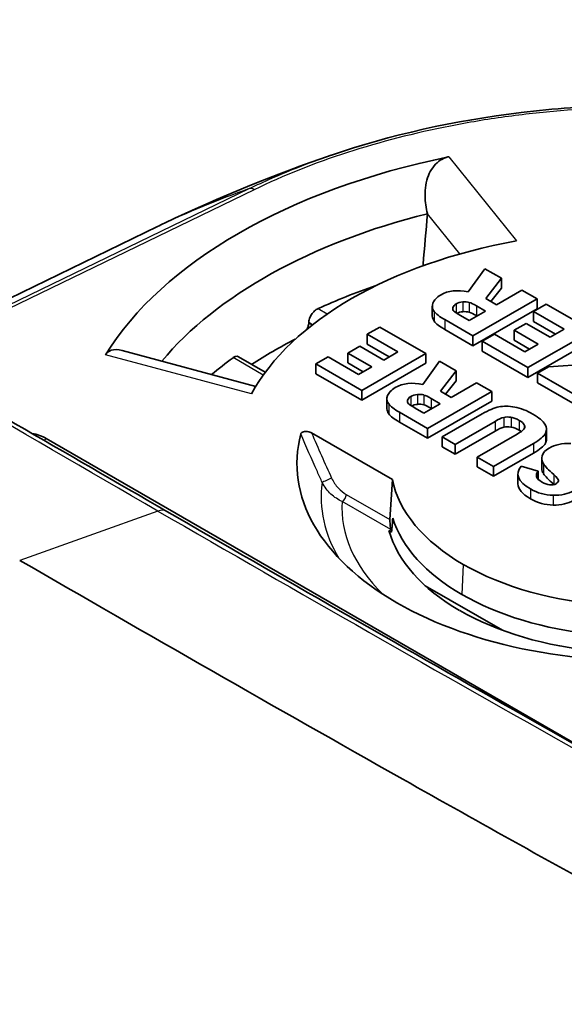
# Model space of a CAD drawing. Units: millimetres. Extents: x 43 to 3572, y 24 to 1710.
# Drawn here: x 322 to 332, y 458 to 476 of the extents above; entities that cross this region are included whole.
import ezdxf

# ---------------------------------------------------------------- set-up
doc = ezdxf.new("R2010")
doc.units = ezdxf.units.MM
doc.header["$LTSCALE"] = 3
doc.layers.add('Visible (ISO)', color=7, linetype='Continuous', lineweight=35)
doc.layers.add('Visible Narrow (ISO)', color=7, linetype='Continuous', lineweight=25)

msp = doc.modelspace()

# ---------------------------------------------------------------- linework, layer by layer
at = {"layer": 'Visible (ISO)'}
for p, q in [((329.509, 471.992), (329.509, 471.995)), ((324.735, 471.822), (324.734, 471.822)), ((324.606, 471.76), (319.841, 469.452)), ((329.446, 471.054), (329.43, 471.074)), ((330.55, 470.994), (330.251, 470.573)), ((330.851, 470.82), (330.55, 470.994)), ((330.569, 470.451), (330.851, 470.82)), ((330.851, 470.82), (330.851, 470.642)), ((330.663, 470.396), (330.851, 470.642)), ((331.226, 470.604), (330.764, 470.338)), ((331.5, 470.446), (331.226, 470.604)), ((330.336, 469.774), (331.5, 470.446)), ((330.764, 470.338), (330.569, 470.451)), ((331.667, 470.349), (331.437, 470.216)), ((331.5, 470.446), (331.5, 470.268)), ((332.499, 469.869), (331.667, 470.349)), ((329.597, 470.311), (329.597, 470.133)), ((330.269, 470.052), (330.566, 470.223)), ((330.336, 469.596), (331.5, 470.268)), ((330.566, 470.223), (330.398, 470.32)), ((331.437, 470.216), (331.437, 470.038)), ((331.437, 470.216), (331.991, 469.896)), ((327.354, 470.016), (327.354, 470.01)), ((329.825, 470.069), (330.336, 469.774)), ((330.108, 470.145), (330.269, 470.052)), ((330.412, 470.134), (330.398, 470.142)), ((331.301, 470.001), (331.082, 469.875)), ((331.737, 469.75), (331.301, 470.001)), ((331.437, 470.038), (331.837, 469.807)), ((328.647, 469.935), (328.417, 469.802)), ((329.479, 469.455), (328.647, 469.935)), ((329.825, 469.891), (330.336, 469.596)), ((331.082, 469.875), (331.082, 469.697)), ((331.082, 469.875), (331.518, 469.623)), ((331.335, 469.197), (332.499, 469.869)), ((331.991, 469.896), (331.737, 469.75)), ((328.417, 469.802), (328.417, 469.624)), ((328.417, 469.802), (328.971, 469.482)), ((330.336, 469.774), (330.336, 469.596)), ((330.725, 469.805), (330.503, 469.677)), ((330.503, 469.677), (330.503, 469.499)), ((330.503, 469.677), (331.335, 469.197)), ((331.279, 469.485), (330.725, 469.805)), ((331.082, 469.697), (331.364, 469.534)), ((331.335, 469.019), (332.499, 469.691)), ((326.392, 468.855), (323.964, 469.509)), ((328.281, 469.587), (328.062, 469.46)), ((328.062, 469.46), (328.062, 469.283)), ((328.062, 469.46), (328.498, 469.209)), ((328.717, 469.335), (328.281, 469.587)), ((328.315, 468.783), (329.479, 469.455)), ((328.417, 469.624), (328.817, 469.393)), ((328.971, 469.482), (328.717, 469.335)), ((329.479, 469.455), (329.479, 469.277)), ((330.503, 469.499), (331.335, 469.019)), ((331.518, 469.623), (331.279, 469.485)), ((326.565, 469.114), (326.076, 469.396)), ((327.705, 469.391), (327.483, 469.263)), ((328.259, 469.071), (327.705, 469.391)), ((328.062, 469.283), (328.344, 469.12)), ((328.315, 468.605), (329.479, 469.277)), ((329.727, 469.312), (329.427, 468.891)), ((330.028, 469.138), (329.727, 469.312)), ((333.038, 469.301), (331.709, 469.212)), ((327.483, 469.263), (327.483, 469.085)), ((327.483, 469.263), (328.315, 468.783)), ((328.498, 469.209), (328.259, 469.071)), ((329.745, 468.768), (330.028, 469.138)), ((330.028, 469.138), (330.028, 468.96)), ((331.335, 469.197), (331.335, 469.019)), ((331.709, 469.212), (331.509, 469.097)), ((331.509, 469.097), (331.509, 468.919)), ((331.509, 469.097), (332.39, 468.588)), ((327.483, 469.085), (328.315, 468.605)), ((329.84, 468.714), (330.028, 468.96)), ((330.402, 468.922), (329.941, 468.656)), ((330.676, 468.763), (330.402, 468.922)), ((331.509, 468.919), (332.39, 468.41)), ((328.315, 468.783), (328.315, 468.605)), ((329.512, 468.091), (330.676, 468.763)), ((329.941, 468.656), (329.745, 468.768)), ((330.676, 468.763), (330.676, 468.586)), ((328.773, 468.628), (328.773, 468.45)), ((329.512, 467.914), (330.676, 468.586)), ((329.742, 468.541), (329.575, 468.637)), ((329.001, 468.387), (329.512, 468.091)), ((329.284, 468.463), (329.445, 468.37)), ((329.445, 468.37), (329.742, 468.541)), ((329.588, 468.452), (329.575, 468.46)), ((329.001, 468.209), (329.512, 467.914)), ((330.504, 468.356), (329.779, 467.937)), ((330.013, 467.802), (330.738, 468.221)), ((329.512, 468.091), (329.512, 467.914)), ((330.013, 467.625), (330.738, 468.043)), ((331.67, 468.077), (331.67, 467.899)), ((333.185, 461.791), (322.585, 467.911)), ((327.404, 468.013), (328.873, 467.165)), ((329.779, 467.937), (329.779, 467.759)), ((329.779, 467.937), (330.013, 467.802)), ((331.138, 467.99), (330.413, 467.572)), ((329.779, 467.759), (330.013, 467.625)), ((330.013, 467.802), (330.013, 467.625)), ((330.709, 467.401), (331.434, 467.819)), ((330.413, 467.572), (330.413, 467.394)), ((330.413, 467.572), (330.709, 467.401)), ((330.709, 467.223), (331.434, 467.641)), ((331.585, 467.542), (331.585, 467.364)), ((330.413, 467.394), (330.709, 467.223)), ((330.709, 467.401), (330.709, 467.223)), ((331.522, 467.316), (331.213, 467.405)), ((331.522, 467.316), (331.522, 467.166)), ((331.153, 467.262), (331.153, 467.084)), ((328.811, 466.237), (328.859, 466.209)), ((329.47, 465.234), (330.873, 464.424)), ((325.669, 463.646), (325.669, 463.646)), ((325.886, 463.522), (325.886, 463.522)), ((329.232, 461.622), (329.232, 461.622)), ((329.68, 461.37), (329.68, 461.37)), ((330.158, 461.101), (330.158, 461.101)), ((330.158, 461.101), (330.158, 461.101)), ((330.546, 460.884), (330.546, 460.883)), ((330.764, 460.762), (330.764, 460.762))]:
    msp.add_line(p, q, dxfattribs=at)
for centre, major_axis, ratio, start_param, end_param in [((333.326, 467.45), (-10.252, 0), 0.57735, 5.053704, 5.941871), ((333.326, 466.917), (-9.587, 0), 0.57735, 5.121895, 5.835223), ((868.307, -177.26), (-237.82, 1249.031), 0.394073, 0.950986, 0.951844), ((333.326, 467.45), (-7.349, 0), 0.57735, 5.015988, 5.979586), ((863.741, -171.768), (235.805, -1238.448), 0.394073, 4.093435, 4.09346), ((333.326, 466.028), (-9.362, 0), 0.57735, 5.246421, 5.380832), ((394.014, 481.518), (-64.414, -11.231), 0.045744, 6.256085, 6.307195), ((338.01, 468.125), (8.407, -2.227), 0.150522, 2.991332, 3.126243), ((335.918, 468.574), (5.945, -1.717), 0.114413, 3.031958, 3.145831), ((331.08, 469.167), (1.09, -1.157), 0.368884, 2.860973, 3.054692), ((331.08, 468.989), (1.09, -1.157), 0.368884, 2.860973, 3.031052), ((394.014, 481.341), (-64.414, -11.231), 0.045744, 6.275209, 6.307195), ((333.326, 465.673), (-9.362, 0), 0.57735, 5.43843, 5.558368), ((333.326, 466.028), (-9.362, 0), 0.57735, 5.614742, 5.68519), ((347.913, 463.709), (19.134, -4.96), 0.098896, 3.04141, 3.131266), ((329.797, 468.835), (-0.645, -0.274), 0.285015, 6.074475, 6.400849), ((332.348, 464.648), (3.169, -4.005), 0.213124, 3.003336, 3.110328), ((328.684, 467.948), (-0.832, -0.707), 0.341881, 3.358407, 3.592664), ((332.348, 464.47), (3.169, -4.005), 0.213124, 3.003336, 3.09741), ((328.684, 467.77), (-0.832, -0.707), 0.341881, 3.358407, 3.592664), ((205.681, 281.202), (-125.328, -187.258), 0.028119, 3.170327, 3.19866), ((329.24, 466.623), (1.724, 1.664), 0.11155, 0.1966, 0.421012), ((332.079, 466.354), (1.243, -1.913), 0.291265, 2.875745, 3.046707), ((322.182, 467.749), (9.095, 0.372), 0.092142, 0.04153, 0.144488), ((329.24, 466.446), (1.724, 1.664), 0.11155, 0.1966, 0.421012), ((332.079, 466.176), (1.243, -1.913), 0.291265, 2.875745, 3.046707), ((322.182, 467.571), (9.095, 0.372), 0.092142, 0.115002, 0.144488), ((211.47, 473.747), (120.2, -5.677), 0.035483, 6.267086, 6.306093), ((322.124, 467.644), (-0.653, 0), 0.57735, 4.677981, 4.678558), ((322.124, 467.644), (-0.653, 0), 0.57735, 3.926991, 4.392276), ((333.333, 467.454), (-6.194, 0), 0.57735, 6.132098, 7.068547), ((299.37, 463.069), (-32.293, -4.993), 0.049616, 3.014431, 3.105596), ((211.47, 473.569), (120.2, -5.677), 0.035483, 6.267086, 6.284861), ((299.37, 462.891), (-32.293, -4.993), 0.049616, 3.014431, 3.105596), ((372.758, 418.964), (41.116, -48.716), 0.09027, 3.063219, 3.125411), ((336.752, 468.289), (-5.166, -0.771), 0.174008, 6.199358, 6.36456), ((452.915, 471.092), (-121.762, -3.836), 0.037132, 6.250697, 6.342992), ((336.752, 468.112), (-5.166, -0.771), 0.174008, 6.257215, 6.36456), ((333.333, 467.454), (-4.488, 0), 0.57735, 0.11202, 0.785348), ((300.541, 482.037), (31.346, -14.9), 0.023787, 0.012161, 0.085523), ((452.915, 470.914), (-121.762, -3.836), 0.037132, 6.282016, 6.342992), ((338.8, 497.022), (-7.19, -30.122), 0.163327, 6.23461, 6.319329), ((324.427, 486.838), (7.396, -19.762), 0.090664, 6.173573, 6.298327), ((300.541, 481.859), (31.346, -14.9), 0.023787, 0.0828, 0.085523), ((338.8, 496.845), (-7.19, -30.122), 0.163327, 6.23461, 6.319329), ((333.333, 466.921), (-4.523, 0), 0.57735, 0.17611, 0.785348), ((333.333, 466.654), (-4.58, 0), 0.57735, 0.158481, 0.785349), ((333.333, 466.654), (-4.54, 0), 0.57735, 0.15356, 0.170728), ((333.333, 467.454), (-4.488, 0), 0.57735, 0.785448, 1.458777), ((333.333, 466.921), (4.523, 0), 0.57735, 3.927041, 4.536279), ((333.333, 467.454), (6.194, 0), 0.57735, 3.927027, 4.863477), ((333.333, 466.654), (4.58, 0), 0.57735, 3.92704, 4.553908)]:
    msp.add_ellipse(centre, major_axis=major_axis, ratio=ratio, start_param=start_param, end_param=end_param, dxfattribs=at)
for points, knots in [([(296.135, 490.257), (296.58, 488.984), (297.099, 487.701), (298.204, 485.494), (298.754, 484.544), (299.763, 483.109), (300.184, 482.574), (301.314, 481.33), (302.079, 480.747), (303.731, 479.491), (304.641, 478.86), (308.281, 476.399), (311.022, 474.716), (317.437, 470.841), (321.112, 468.703), (324.776, 466.585)], [0.000003, 0.000003, 0.000003, 0.000003, 0.489895, 0.489895, 0.868035, 0.868035, 1.10739, 1.10739, 1.480882, 1.480882, 1.929591, 1.929591, 3.275568, 3.275568, 5.089345, 5.089345, 5.089345, 5.089345]), ([(327.766, 473.06), (328.826, 473.423), (330.005, 473.688), (331.803, 473.903), (332.407, 473.946), (333.319, 473.969), (333.627, 473.969), (334.863, 473.94), (335.793, 473.85), (337.559, 473.547), (338.408, 473.333), (339.195, 473.063)], [0, 0, 0, 0, 0.430541, 0.430541, 0.64237, 0.64237, 0.750014, 0.750014, 1.075064, 1.075064, 1.394357, 1.394357, 1.394357, 1.394357]), ([(329.509, 471.995), (329.483, 472.097), (329.467, 472.208), (329.464, 472.448), (329.484, 472.577), (329.565, 472.784), (329.633, 472.885), (329.747, 472.971), (329.788, 472.994), (329.853, 473.018), (329.874, 473.023), (329.895, 473.028)], [0.2964924, 0.2964924, 0.2964924, 0.2964924, 0.3329435, 0.3329435, 0.3769385, 0.3769385, 0.4142026, 0.4142026, 0.430057, 0.430057, 0.4374313, 0.4374313, 0.4374313, 0.4374313]), ([(327.354, 470.016), (327.355, 470.037), (327.359, 470.062), (327.376, 470.113), (327.388, 470.139), (327.419, 470.185), (327.438, 470.207), (327.48, 470.245), (327.503, 470.26), (327.524, 470.27)], [0.07725139, 0.07725139, 0.07725139, 0.07725139, 0.08637317, 0.08637317, 0.09593694, 0.09593694, 0.10556417, 0.10556417, 0.11519141, 0.11519141, 0.11519141, 0.11519141]), ([(327.325, 469.9), (327.332, 469.913), (327.337, 469.926), (327.349, 469.963), (327.354, 469.988), (327.354, 470.01)], [-0.09098828, -0.09098828, -0.09098828, -0.09098828, -0.08620797, -0.08620797, -0.07708235, -0.07708235, -0.07708235, -0.07708235]), ([(323.666, 469.432), (323.674, 469.444), (323.682, 469.455), (323.713, 469.487), (323.739, 469.502), (323.819, 469.53), (323.893, 469.527), (323.964, 469.509)], [0.46994037, 0.46994037, 0.46994037, 0.46994037, 0.47731469, 0.47731469, 0.49316905, 0.49316905, 0.52491683, 0.52491683, 0.52491683, 0.52491683]), ([(325.979, 469.378), (325.996, 469.391), (326.015, 469.399), (326.049, 469.405), (326.064, 469.403), (326.076, 469.396)], [0.03842739, 0.03842739, 0.03842739, 0.03842739, 0.04805462, 0.04805462, 0.05765445, 0.05765445, 0.05765445, 0.05765445]), ([(327.21, 467.992), (327.211, 467.997), (327.213, 468.002), (327.22, 468.011), (327.225, 468.016), (327.238, 468.025), (327.246, 468.029), (327.268, 468.036), (327.28, 468.038), (327.306, 468.039), (327.32, 468.038), (327.348, 468.034), (327.361, 468.031), (327.384, 468.023), (327.395, 468.018), (327.404, 468.013)], [-0.0291439, -0.0291439, -0.0291439, -0.0291439, -0.0261413, -0.0261413, -0.02294473, -0.02294473, -0.01898017, -0.01898017, -0.0145044, -0.0145044, -0.00958597, -0.00958597, -0.00460198, -0.00460198, 0, 0, 0, 0]), ([(324.776, 466.585), (328.975, 464.163), (333.162, 461.765), (339.425, 458.366), (341.517, 457.257), (344.647, 455.754), (345.697, 455.269), (346.907, 454.815), (347.086, 454.75), (347.263, 454.69)], [0, 0, 0, 0, 2.078767, 2.078767, 3.124128, 3.124128, 3.653431, 3.653431, 3.745592, 3.745592, 3.745592, 3.745592]), ([(328.829, 466.437), (328.829, 466.43), (328.828, 466.424), (328.828, 466.409), (328.828, 466.401), (328.829, 466.377), (328.83, 466.36), (328.833, 466.327), (328.836, 466.308), (328.841, 466.277), (328.844, 466.264), (328.847, 466.253)], [0.00014362, 0.00014362, 0.00014362, 0.00014362, 0.00274898, 0.00274898, 0.00549796, 0.00549796, 0.01099591, 0.01099591, 0.01837355, 0.01837355, 0.02484912, 0.02484912, 0.02484912, 0.02484912]), ([(322.106, 465.695), (324.43, 464.354), (326.748, 463.023), (330.474, 460.922), (331.885, 460.133), (334.703, 458.586), (336.11, 457.826), (338.213, 456.727), (338.913, 456.367), (340.309, 455.669), (341.005, 455.33), (342.388, 454.689), (343.08, 454.381), (344.089, 453.991), (344.424, 453.869), (344.908, 453.721), (345.067, 453.677), (345.372, 453.608), (345.516, 453.583), (345.683, 453.573), (345.716, 453.572), (345.75, 453.571)], [0, 0, 0, 0, 0.2255723, 0.2255723, 0.3634263, 0.3634263, 0.5012803, 0.5012803, 0.5702073, 0.5702073, 0.6391343, 0.6391343, 0.7080613, 0.7080613, 0.7425248, 0.7425248, 0.7597565, 0.7597565, 0.7769882, 0.7769882, 0.7810496, 0.7810496, 0.7810496, 0.7810496])]:
    msp.add_open_spline(points, degree=3, knots=knots, dxfattribs=at)
for points in [[(324.735, 471.822), (325.739, 472.297), (326.747, 472.711), (327.763, 473.059)], [(327.763, 473.059), (327.764, 473.059), (327.765, 473.06), (327.766, 473.06)], [(324.607, 471.761), (324.649, 471.781), (324.692, 471.802), (324.734, 471.822)], [(330.251, 470.573), (330.055, 470.616), (329.887, 470.597), (329.748, 470.516)], [(330.268, 470.382), (330.236, 470.391), (330.197, 470.394), (330.151, 470.39)], [(330.398, 470.32), (330.344, 470.351), (330.3, 470.372), (330.268, 470.382)], [(329.63, 470.219), (329.665, 470.174), (329.73, 470.124), (329.825, 470.069)], [(329.973, 470.288), (329.967, 470.262), (329.972, 470.24), (329.989, 470.224)], [(329.989, 470.224), (330.006, 470.207), (330.045, 470.181), (330.108, 470.145)], [(330.268, 470.204), (330.236, 470.214), (330.197, 470.217), (330.151, 470.213)], [(330.398, 470.142), (330.344, 470.173), (330.3, 470.194), (330.268, 470.204)], [(329.63, 470.042), (329.665, 469.996), (329.73, 469.946), (329.825, 469.891)], [(329.427, 468.891), (329.231, 468.933), (329.064, 468.914), (328.924, 468.834)], [(328.785, 468.688), (328.764, 468.633), (328.771, 468.583), (328.807, 468.537)], [(329.207, 468.672), (329.175, 468.654), (329.156, 468.631), (329.149, 468.605)], [(329.575, 468.637), (329.52, 468.669), (329.477, 468.69), (329.444, 468.699)], [(328.773, 468.45), (328.773, 468.418), (328.784, 468.388), (328.807, 468.359)], [(328.807, 468.537), (328.842, 468.491), (328.907, 468.441), (329.001, 468.387)], [(329.165, 468.542), (329.182, 468.525), (329.222, 468.499), (329.284, 468.463)], [(329.575, 468.46), (329.52, 468.491), (329.477, 468.512), (329.444, 468.522)], [(331.094, 468.479), (330.986, 468.5), (330.89, 468.501), (330.806, 468.484)], [(331.425, 468.352), (331.313, 468.416), (331.203, 468.459), (331.094, 468.479)], [(328.807, 468.359), (328.842, 468.313), (328.907, 468.263), (329.001, 468.209)], [(331.027, 468.295), (331.076, 468.287), (331.126, 468.268), (331.177, 468.238)], [(331.643, 468.169), (331.61, 468.226), (331.537, 468.287), (331.425, 468.352)], [(331.027, 468.118), (331.076, 468.109), (331.126, 468.09), (331.177, 468.06)], [(331.26, 468.079), (331.241, 468.056), (331.2, 468.026), (331.138, 467.99)], [(331.267, 468.156), (331.282, 468.128), (331.279, 468.102), (331.26, 468.079)], [(331.719, 467.734), (331.652, 467.695), (331.611, 467.649), (331.594, 467.596)], [(331.582, 467.122), (331.481, 467.18), (331.461, 467.245), (331.522, 467.316)], [(331.615, 467.448), (331.646, 467.402), (331.708, 467.338), (331.803, 467.255)], [(328.873, 467.165), (328.858, 466.922), (328.844, 466.679), (328.829, 466.437)], [(331.615, 467.27), (331.646, 467.224), (331.708, 467.16), (331.803, 467.078)], [(331.889, 467.147), (331.89, 467.125), (331.877, 467.105), (331.849, 467.089)], [(331.792, 466.878), (331.938, 466.875), (332.063, 466.904), (332.167, 466.964)], [(331.792, 466.7), (331.938, 466.697), (332.063, 466.726), (332.167, 466.786)], [(328.88, 466.463), (328.873, 466.379), (328.866, 466.294), (328.859, 466.209)], [(323.5, 464.891), (323.5, 464.891), (323.5, 464.891), (323.5, 464.891)], [(324.197, 464.491), (324.197, 464.491), (324.197, 464.491), (324.197, 464.491)], [(324.69, 464.207), (324.69, 464.207), (324.69, 464.207), (324.69, 464.208)], [(324.761, 464.167), (324.761, 464.167), (324.761, 464.167), (324.761, 464.167)], [(325.164, 463.936), (325.164, 463.936), (325.164, 463.936), (325.163, 463.936)]]:
    msp.add_open_spline(points, degree=3, dxfattribs=at)
at = {"layer": 'Visible Narrow (ISO)'}
for p, q in [((329.895, 473.028), (331.129, 471.499)), ((319.952, 469.387), (326.275, 472.45)), ((326.364, 472.429), (320.012, 469.352)), ((330.099, 471.262), (329.509, 471.992)), ((324.607, 471.761), (319.841, 469.452)), ((330.031, 470.355), (330.031, 470.192)), ((330.151, 470.39), (330.151, 470.213)), ((330.268, 470.382), (330.268, 470.204)), ((327.524, 470.27), (327.691, 470.174)), ((329.63, 470.219), (329.63, 470.042)), ((329.973, 470.288), (329.973, 470.25)), ((330.398, 470.32), (330.398, 470.142)), ((327.422, 469.977), (327.354, 470.016)), ((327.354, 470.01), (327.417, 469.973)), ((329.825, 470.069), (329.825, 469.891)), ((326.313, 468.719), (323.666, 469.432)), ((326.528, 469.062), (325.979, 469.378)), ((329.149, 468.605), (329.149, 468.567)), ((329.207, 468.672), (329.207, 468.509)), ((329.327, 468.708), (329.327, 468.53)), ((329.444, 468.699), (329.444, 468.522)), ((329.575, 468.637), (329.575, 468.46)), ((328.807, 468.537), (328.807, 468.359)), ((329.001, 468.387), (329.001, 468.209)), ((330.738, 468.221), (330.738, 468.043)), ((330.895, 468.293), (330.895, 468.115)), ((331.027, 468.295), (331.027, 468.118)), ((331.177, 468.238), (331.177, 468.06)), ((331.267, 468.156), (331.267, 468.089)), ((322.552, 467.873), (322.585, 467.911)), ((331.651, 468.002), (331.651, 467.824)), ((322.5, 467.815), (322.5, 467.815)), ((331.434, 467.819), (331.434, 467.641)), ((331.615, 467.448), (331.615, 467.27)), ((331.803, 467.255), (331.803, 467.078)), ((331.889, 467.147), (331.889, 467.144)), ((331.379, 466.993), (331.379, 466.815)), ((328.036, 466.894), (328.829, 466.437)), ((331.792, 466.878), (331.792, 466.7)), ((328.847, 466.253), (327.96, 466.766)), ((324.616, 466.59), (322.106, 465.695)), ((330.159, 465.622), (330.135, 465.075))]:
    msp.add_line(p, q, dxfattribs=at)
for centre, major_axis, ratio, start_param, end_param in [((353.072, 412.614), (-28.621, 59.072), 0.524867, 6.225867, 6.278192), ((326.364, 472.251), (-0.095, 0.196), 0.524821, 5.537753, 6.225869), ((327.693, 467.149), (-0.0991, -0.045), 0.066263, 3.795272, 5.92738), ((333.333, 466.832), (-5.754, 0), 0.57735, 6.199785, 6.619714), ((327.96, 466.854), (-0.0544, -0.0943), 0.57735, 0.785398, 2.303835), ((324.558, 466.208), (0.218, 0.377), 0.57735, 0.000285, 0.596704), ((333.333, 466.654), (-5.377, 0), 0.57735, 6.247327, 6.813324)]:
    msp.add_ellipse(centre, major_axis=major_axis, ratio=ratio, start_param=start_param, end_param=end_param, dxfattribs=at)
for points, knots in [([(324.616, 466.59), (322.06, 468.068), (319.499, 469.555), (316.934, 471.074), (316.931, 471.076), (316.927, 471.079), (316.923, 471.081), (315.639, 471.842), (314.353, 472.61), (313.067, 473.39), (313.042, 473.405), (313.017, 473.42), (312.992, 473.435), (311.731, 474.201), (310.468, 474.977), (309.205, 475.773), (309.152, 475.806), (309.099, 475.84), (309.046, 475.873), (307.811, 476.653), (306.576, 477.448), (305.343, 478.283), (305.264, 478.336), (305.186, 478.389), (305.108, 478.443), (304.543, 478.827), (303.979, 479.219), (303.416, 479.628), (303.328, 479.692), (303.24, 479.756), (303.152, 479.821), (302.92, 479.992), (302.688, 480.167), (302.458, 480.345), (302.367, 480.415), (302.276, 480.485), (302.186, 480.556), (302.027, 480.681), (301.869, 480.808), (301.712, 480.938), (301.644, 480.994), (301.577, 481.05), (301.51, 481.107), (301.422, 481.182), (301.334, 481.258), (301.246, 481.336), (301.179, 481.395), (301.111, 481.456), (301.044, 481.518), (300.961, 481.594), (300.879, 481.672), (300.797, 481.753), (300.727, 481.821), (300.657, 481.892), (300.588, 481.965), (300.515, 482.043), (300.442, 482.125), (300.37, 482.206), (300.295, 482.292), (300.221, 482.378), (300.147, 482.465), (300.079, 482.546), (300.012, 482.628), (299.946, 482.71), (299.871, 482.802), (299.798, 482.895), (299.725, 482.988), (299.663, 483.069), (299.602, 483.15), (299.541, 483.231), (299.065, 483.87), (298.631, 484.546), (298.23, 485.251), (298.185, 485.33), (298.14, 485.41), (298.096, 485.49), (297.918, 485.812), (297.749, 486.136), (297.588, 486.461), (297.549, 486.54), (297.51, 486.618), (297.472, 486.697), (297.314, 487.025), (297.162, 487.356), (297.018, 487.687), (296.984, 487.765), (296.95, 487.843), (296.917, 487.921), (296.598, 488.665), (296.312, 489.414), (296.049, 490.168)], [0, 0, 0, 0, 0.01264944, 0.01264944, 0.01264944, 0.01266814, 0.01266814, 0.01266814, 0.01900221, 0.01900221, 0.01900221, 0.01912498, 0.01912498, 0.01912498, 0.02533628, 0.02533628, 0.02533628, 0.02559602, 0.02559602, 0.02559602, 0.03167034, 0.03167034, 0.03167034, 0.03205614, 0.03205614, 0.03205614, 0.03483738, 0.03483738, 0.03483738, 0.03527297, 0.03527297, 0.03527297, 0.0364209, 0.0364209, 0.0364209, 0.03687221, 0.03687221, 0.03687221, 0.0376653, 0.0376653, 0.0376653, 0.03800441, 0.03800441, 0.03800441, 0.03845187, 0.03845187, 0.03845187, 0.03879617, 0.03879617, 0.03879617, 0.03922278, 0.03922278, 0.03922278, 0.03958793, 0.03958793, 0.03958793, 0.03997544, 0.03997544, 0.03997544, 0.04037969, 0.04037969, 0.04037969, 0.04075282, 0.04075282, 0.04075282, 0.04117145, 0.04117145, 0.04117145, 0.04153001, 0.04153001, 0.04153001, 0.04433848, 0.04433848, 0.04433848, 0.04465498, 0.04465498, 0.04465498, 0.045922, 0.045922, 0.045922, 0.04622814, 0.04622814, 0.04622814, 0.04750552, 0.04750552, 0.04750552, 0.04780618, 0.04780618, 0.04780618, 0.05067255, 0.05067255, 0.05067255, 0.05067255]), ([(341.305, 472.058), (340.816, 472.34), (340.291, 472.591), (339.731, 472.812), (339.172, 473.032), (338.578, 473.224), (337.949, 473.384), (337.634, 473.464), (337.311, 473.536), (336.986, 473.599), (336.661, 473.661), (336.333, 473.715), (336.001, 473.759), (335.67, 473.804), (335.334, 473.84), (334.996, 473.867), (334.657, 473.894), (334.314, 473.912), (333.969, 473.921), (333.28, 473.938), (332.598, 473.918), (331.924, 473.863), (331.586, 473.835), (331.251, 473.798), (330.917, 473.752), (330.583, 473.706), (330.25, 473.651), (329.925, 473.587), (329.275, 473.46), (328.653, 473.299), (328.058, 473.106), (327.464, 472.913), (326.893, 472.686), (326.364, 472.429)], [0, 0, 0, 0, 0.00237214, 0.00237214, 0.00237214, 0.00474428, 0.00474428, 0.00474428, 0.00593035, 0.00593035, 0.00593035, 0.00711642, 0.00711642, 0.00711642, 0.00830249, 0.00830249, 0.00830249, 0.00948856, 0.00948856, 0.00948856, 0.0118607, 0.0118607, 0.0118607, 0.01304677, 0.01304677, 0.01304677, 0.01423285, 0.01423285, 0.01423285, 0.01660499, 0.01660499, 0.01660499, 0.01897713, 0.01897713, 0.01897713, 0.01897713]), ([(326.275, 472.45), (326.542, 472.579), (326.82, 472.702), (327.106, 472.816), (327.321, 472.902), (327.54, 472.983), (327.763, 473.059)], [-0.00000006, -0.00000006, -0.00000006, -0.00000006, 0.001220075, 0.001220075, 0.001220075, 0.002135733, 0.002135733, 0.002135733, 0.002135733]), ([(327.599, 467.109), (327.569, 467.175), (327.54, 467.241), (327.51, 467.307), (327.408, 467.535), (327.308, 467.764), (327.21, 467.992)], [0, 0, 0, 0, 0.000254002, 0.000254002, 0.000254002, 0.001129639, 0.001129639, 0.001129639, 0.001129639]), ([(327.77, 467.188), (327.8, 467.122), (327.842, 467.063), (327.888, 467.013), (327.935, 466.964), (327.985, 466.924), (328.036, 466.894)], [0, 0, 0, 0, 0.0002521324, 0.0002521324, 0.0002521324, 0.0005042648, 0.0005042648, 0.0005042648, 0.0005042648]), ([(327.96, 466.766), (327.889, 466.796), (327.819, 466.842), (327.757, 466.9), (327.694, 466.959), (327.638, 467.03), (327.599, 467.109)], [0, 0, 0, 0, 0.0003069075, 0.0003069075, 0.0003069075, 0.0006138151, 0.0006138151, 0.0006138151, 0.0006138151]), ([(324.616, 466.59), (327.171, 465.117), (329.722, 463.653), (332.267, 462.222), (332.27, 462.22), (332.274, 462.218), (332.278, 462.216), (333.552, 461.499), (334.825, 460.791), (336.096, 460.094), (336.121, 460.081), (336.145, 460.067), (336.17, 460.054), (337.417, 459.371), (338.662, 458.7), (339.905, 458.048), (339.957, 458.021), (340.009, 457.994), (340.061, 457.967), (341.277, 457.331), (342.49, 456.713), (343.699, 456.138), (343.776, 456.102), (343.852, 456.065), (343.929, 456.029), (344.482, 455.769), (345.035, 455.515), (345.586, 455.281), (345.672, 455.245), (345.758, 455.209), (345.844, 455.173), (346.071, 455.079), (346.298, 454.989), (346.523, 454.904), (346.612, 454.87), (346.7, 454.837), (346.788, 454.805), (346.932, 454.753), (347.076, 454.703), (347.218, 454.657)], [0, 0, 0, 0, 0.01264944, 0.01264944, 0.01264944, 0.01266814, 0.01266814, 0.01266814, 0.01900221, 0.01900221, 0.01900221, 0.01912498, 0.01912498, 0.01912498, 0.02533628, 0.02533628, 0.02533628, 0.02559602, 0.02559602, 0.02559602, 0.03167034, 0.03167034, 0.03167034, 0.03205614, 0.03205614, 0.03205614, 0.03483738, 0.03483738, 0.03483738, 0.03527297, 0.03527297, 0.03527297, 0.0364209, 0.0364209, 0.0364209, 0.03687221, 0.03687221, 0.03687221, 0.03760678, 0.03760678, 0.03760678, 0.03760678]), ([(314.09, 460.257), (321.71, 455.857), (335.173, 448.227), (338.37, 448.135), (338.626, 448.151), (338.873, 448.19)], [0, 0, 0, 0, 0.3536154, 0.3536154, 0.3855808, 0.3855808, 0.3855808, 0.3855808])]:
    msp.add_open_spline(points, degree=3, knots=knots, dxfattribs=at)
for points in [[(324.734, 471.822), (324.691, 471.801), (324.649, 471.781), (324.607, 471.761)], [(327.404, 468.013), (327.524, 467.737), (327.645, 467.462), (327.77, 467.188)]]:
    msp.add_open_spline(points, degree=3, dxfattribs=at)

doc.saveas('drawing.dxf')
